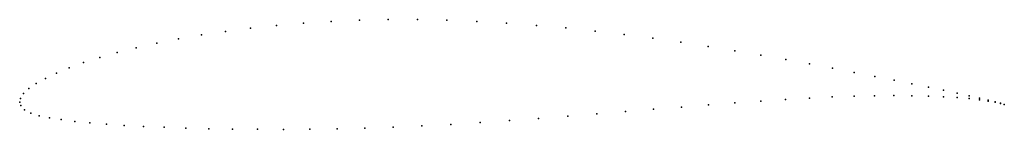
# Model space of a CAD drawing. Units: metres. Extents: x 0 to 1, y -0.03 to 0.08.
import ezdxf

# ---------------------------------------------------------------- set-up
doc = ezdxf.new("R2010")
doc.units = ezdxf.units.M

msp = doc.modelspace()

# ---------------------------------------------------------------- linework, layer by layer
for p in [(0.2884, 0.0804), (0.3165, 0.0822), (0.3453, 0.0834), (0.3745, 0.084), (0.4042, 0.084), (0.4342, 0.0834), (0.4644, 0.0822), (0.4947, 0.0804), (0.2091, 0.072), (0.2346, 0.0753), (0.2611, 0.078), (0.525, 0.0782), (0.5551, 0.0755), (0.5849, 0.0723), (0.1393, 0.0601), (0.1613, 0.0644), (0.1847, 0.0684), (0.6144, 0.0688), (0.6434, 0.065), (0.6719, 0.061), (0.0992, 0.0506), (0.1185, 0.0554), (0.6997, 0.0567), (0.7268, 0.0523), (0.065, 0.0404), (0.0813, 0.0456), (0.753, 0.0478), (0.7784, 0.0433), (0.0503, 0.035), (0.8027, 0.0389), (0.8259, 0.0345), (0.848, 0.0302), (0.0261, 0.0242), (0.0373, 0.0296), (0.8689, 0.0261), (0.8885, 0.0222), (0.0092, 0.0137), (0.0166, 0.0189), (0.9067, 0.0186), (0.9234, 0.0151), (0.9387, 0.012), (0, 0), (0, 0), (0.0008, 0.0038), (0.0038, 0.0086), (0.753, 0.0011), (0.7782, 0.0027), (0.8025, 0.0041), (0.8257, 0.0052), (0.8478, 0.006), (0.8687, 0.0065), (0.8883, 0.0066), (0.9066, 0.0065), (0.9234, 0.0061), (0.9388, 0.0055), (0.9525, 0.0091), (0.9526, 0.0046), (0.9647, 0.0064), (0.9648, 0.0036), (0.9752, 0.0041), (0.9753, 0.0024), (0.9841, 0.0021), (0.9842, 0.0011), (0.9913, 0.0003), (0.0012, -0.0036), (0.0048, -0.0078), (0.6155, -0.0097), (0.6442, -0.0073), (0.6724, -0.005), (0.7, -0.0028), (0.7268, -0.0007), (0.9914, -0.0001), (0.9968, -0.0012), (0.9968, -0.0013), (1.0005, -0.0024), (1.0005, -0.0024), (0.0112, -0.0113), (0.0197, -0.0139), (0.0302, -0.016), (0.0423, -0.0179), (0.056, -0.0197), (0.4976, -0.0188), (0.5273, -0.0167), (0.557, -0.0144), (0.5864, -0.012), (0.0713, -0.0212), (0.0881, -0.0226), (0.1063, -0.0238), (0.1259, -0.0248), (0.1467, -0.0257), (0.1688, -0.0265), (0.1921, -0.0271), (0.2164, -0.0275), (0.2417, -0.0277), (0.2679, -0.0278), (0.2948, -0.0276), (0.3225, -0.0272), (0.3508, -0.0265), (0.3796, -0.0255), (0.4087, -0.0242), (0.4382, -0.0227), (0.4679, -0.0209)]:
    msp.add_point(p)

doc.saveas('drawing.dxf')
